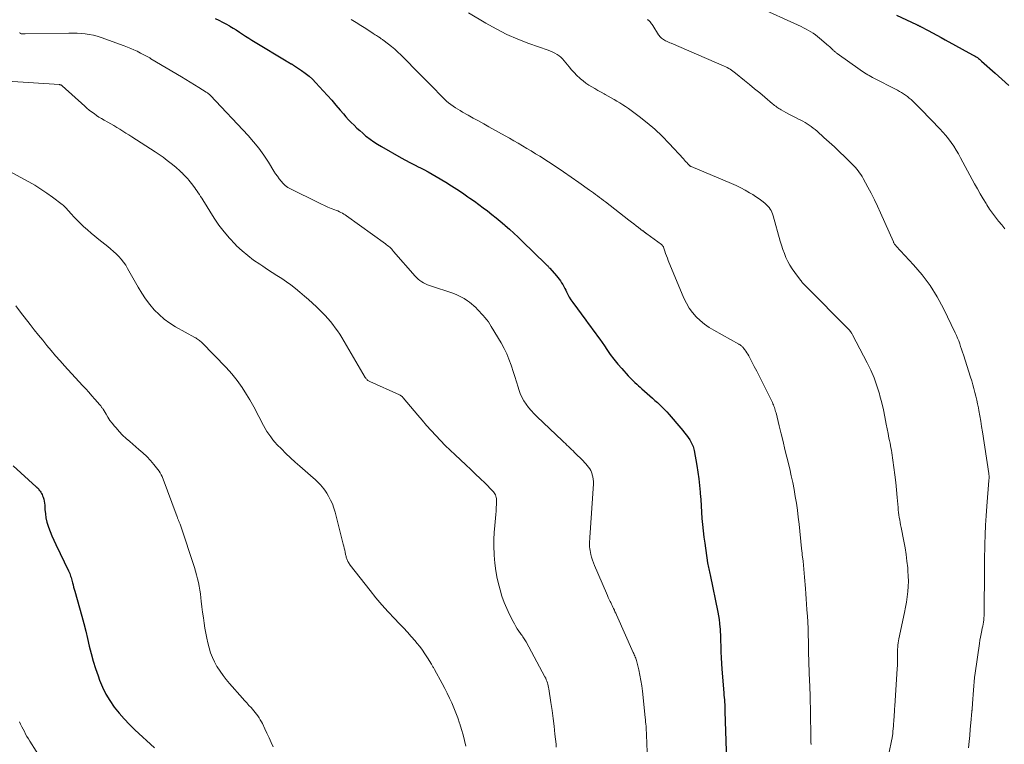
# Model space of a CAD drawing. Units: feet. Extents: x 1940000 to 1945031, y 505000 to 510004.
# Drawn here: x 1940500 to 1940667, y 505323 to 505446 of the extents above; entities that cross this region are included whole.
import ezdxf

# ---------------------------------------------------------------- set-up
doc = ezdxf.new("R2010")
doc.units = ezdxf.units.FT
doc.header["$LTSCALE"] = 100
doc.header["$MEASUREMENT"] = 0
doc.layers.add('CONTOUR INDEX', color=32, linetype='Continuous', lineweight=25)
doc.layers.add('CONTOUR INTERMEDIATE', color=40, linetype='Continuous', lineweight=15)

msp = doc.modelspace()

# ---------------------------------------------------------------- linework, layer by layer
at = {"layer": 'CONTOUR INDEX', "flags": 128}
for points, elevation in [([(1940532.75, 505445.98), (1940533.36, 505445.68), (1940533.96, 505445.38), (1940534.56, 505445.06), (1940535.15, 505444.73), (1940535.23, 505444.68), (1940535.77, 505444.36), (1940536.31, 505444.03), (1940536.84, 505443.68), (1940537.36, 505443.33), (1940537.89, 505442.98), (1940538.41, 505442.64), (1940538.95, 505442.3), (1940539.49, 505441.98), (1940544.79, 505438.78), (1940544.93, 505438.7), (1940545.07, 505438.61), (1940545.21, 505438.53), (1940545.36, 505438.45), (1940545.52, 505438.36), (1940545.58, 505438.32), (1940545.65, 505438.29), (1940545.71, 505438.25), (1940545.77, 505438.21), (1940545.87, 505438.15), (1940545.99, 505438.09), (1940547.36, 505437.18), (1940548.01, 505436.71), (1940548.64, 505436.22), (1940549.23, 505435.67), (1940549.79, 505435.1), (1940551.03, 505433.73), (1940551.76, 505432.92), (1940552.49, 505432.11), (1940553.2, 505431.28), (1940553.91, 505430.46), (1940554.47, 505429.8), (1940554.91, 505429.3), (1940555.35, 505428.82), (1940555.81, 505428.34), (1940556.28, 505427.88), (1940556.75, 505427.42), (1940557.24, 505426.98), (1940557.74, 505426.55), (1940558.24, 505426.12), (1940558.4, 505425.99), (1940559, 505425.52), (1940559.62, 505425.08), (1940560.26, 505424.66), (1940560.91, 505424.27), (1940564.24, 505422.38), (1940564.99, 505421.97), (1940565.75, 505421.56), (1940566.51, 505421.17), (1940567.28, 505420.78), (1940567.4, 505420.73), (1940568.11, 505420.37), (1940568.82, 505420), (1940569.51, 505419.61), (1940570.2, 505419.21), (1940571.81, 505418.23), (1940572.77, 505417.64), (1940573.72, 505417.03), (1940574.66, 505416.41), (1940575.59, 505415.78), (1940575.92, 505415.54), (1940576.68, 505415.01), (1940577.43, 505414.47), (1940578.17, 505413.92), (1940578.91, 505413.36), (1940579.64, 505412.78), (1940580.36, 505412.2), (1940581.07, 505411.61), (1940581.77, 505411.01), (1940581.88, 505410.91), (1940582.62, 505410.25), (1940583.36, 505409.58), (1940584.09, 505408.9), (1940584.81, 505408.21), (1940588.71, 505404.43), (1940588.81, 505404.34), (1940588.91, 505404.24), (1940589, 505404.14), (1940589.1, 505404.04), (1940589.2, 505403.95), (1940589.29, 505403.85), (1940589.38, 505403.75), (1940589.47, 505403.64), (1940590.6, 505402.39), (1940590.84, 505402.11), (1940591.06, 505401.82), (1940591.27, 505401.52), (1940591.47, 505401.21), (1940591.65, 505400.9), (1940591.83, 505400.58), (1940592, 505400.25), (1940592.16, 505399.92), (1940592.29, 505399.65), (1940592.52, 505399.18), (1940592.77, 505398.73), (1940593.05, 505398.3), (1940593.35, 505397.87), (1940595.58, 505394.83), (1940595.98, 505394.29), (1940596.37, 505393.76), (1940596.77, 505393.22), (1940597.17, 505392.69), (1940597.57, 505392.15), (1940597.96, 505391.61), (1940598.34, 505391.06), (1940598.72, 505390.51), (1940599.13, 505389.9), (1940599.72, 505389.05), (1940600.34, 505388.22), (1940600.99, 505387.42), (1940601.67, 505386.64), (1940602.74, 505385.44), (1940603.02, 505385.14), (1940603.3, 505384.85), (1940603.59, 505384.57), (1940603.88, 505384.29), (1940604.19, 505384.02), (1940604.49, 505383.75), (1940604.79, 505383.48), (1940605.09, 505383.21), (1940606.44, 505382.01), (1940606.86, 505381.64), (1940607.28, 505381.26), (1940607.7, 505380.88), (1940608.12, 505380.5), (1940608.53, 505380.11), (1940608.93, 505379.71), (1940609.32, 505379.3), (1940609.69, 505378.88), (1940611.7, 505376.53), (1940612.01, 505376.15), (1940612.32, 505375.76), (1940612.62, 505375.36), (1940612.91, 505374.96), (1940613.19, 505374.56), (1940613.32, 505374.35), (1940613.45, 505374.14), (1940613.56, 505373.92), (1940613.67, 505373.69), (1940613.76, 505373.46), (1940613.84, 505373.23), (1940613.9, 505372.99), (1940613.95, 505372.75), (1940614.4, 505370.22), (1940614.58, 505369.09), (1940614.74, 505367.95), (1940614.86, 505366.82), (1940614.96, 505365.68), (1940614.97, 505365.51), (1940615.04, 505364.45), (1940615.11, 505363.39), (1940615.18, 505362.33), (1940615.25, 505361.27), (1940615.34, 505360.21), (1940615.44, 505359.16), (1940615.57, 505358.1), (1940615.72, 505357.05), (1940616.22, 505353.72), (1940616.27, 505353.46), (1940616.31, 505353.21), (1940616.36, 505352.95), (1940616.41, 505352.69), (1940616.46, 505352.44), (1940616.51, 505352.19), (1940616.57, 505351.93), (1940616.62, 505351.68), (1940617.94, 505345.38), (1940618.06, 505344.75), (1940618.16, 505344.11), (1940618.24, 505343.47), (1940618.29, 505342.83), (1940618.32, 505342.54), (1940618.35, 505342.04), (1940618.37, 505341.54), (1940618.39, 505341.04), (1940618.41, 505340.54), (1940618.43, 505339.6), (1940618.46, 505338.63), (1940618.5, 505337.66), (1940618.56, 505336.7), (1940618.63, 505335.73), (1940618.96, 505331.72), (1940618.99, 505331.32), (1940619.03, 505330.92), (1940619.06, 505330.53), (1940619.08, 505330.13), (1940619.11, 505329.73), (1940619.13, 505329.34), (1940619.15, 505328.94), (1940619.16, 505328.54), (1940619.51, 505316.83)], 900), ([(1940648.24, 505446.56), (1940651.65, 505444.94), (1940651.74, 505444.9), (1940651.82, 505444.86), (1940651.91, 505444.82), (1940651.99, 505444.78), (1940652.07, 505444.74), (1940652.16, 505444.7), (1940652.24, 505444.65), (1940652.32, 505444.61), (1940653.61, 505443.92), (1940654.34, 505443.53), (1940655.06, 505443.14), (1940655.79, 505442.75), (1940656.51, 505442.36), (1940661.14, 505439.84), (1940661.35, 505439.72), (1940661.55, 505439.6), (1940661.74, 505439.48), (1940661.94, 505439.35), (1940662.13, 505439.21), (1940662.31, 505439.07), (1940662.49, 505438.92), (1940662.67, 505438.77), (1940664.94, 505436.74), (1940666.11, 505435.69), (1940667.29, 505434.63)], 880), ([(1940498.51, 505370.17), (1940502.41, 505366.59), (1940502.47, 505366.53), (1940502.52, 505366.48), (1940502.58, 505366.42), (1940502.64, 505366.37), (1940502.7, 505366.31), (1940502.76, 505366.25), (1940502.81, 505366.19), (1940502.86, 505366.13), (1940503.04, 505365.89), (1940503.17, 505365.7), (1940503.29, 505365.5), (1940503.39, 505365.3), (1940503.48, 505365.09), (1940503.56, 505364.87), (1940503.66, 505364.54), (1940503.74, 505364.21), (1940503.8, 505363.87), (1940503.83, 505363.53), (1940503.87, 505362.77), (1940503.94, 505362.06), (1940504.05, 505361.35), (1940504.22, 505360.65), (1940504.43, 505359.96), (1940504.48, 505359.8), (1940504.76, 505359.05), (1940505.06, 505358.3), (1940505.39, 505357.56), (1940505.72, 505356.82), (1940507.88, 505352.35), (1940507.97, 505352.14), (1940508.07, 505351.92), (1940508.15, 505351.7), (1940508.23, 505351.48), (1940508.3, 505351.26), (1940508.37, 505351.03), (1940508.43, 505350.81), (1940508.49, 505350.58), (1940508.56, 505350.33), (1940508.65, 505349.98), (1940508.74, 505349.62), (1940508.83, 505349.27), (1940508.93, 505348.92), (1940510.11, 505344.7), (1940510.45, 505343.43), (1940510.78, 505342.17), (1940511.1, 505340.89), (1940511.39, 505339.62), (1940511.71, 505338.35), (1940512.05, 505337.09), (1940512.44, 505335.84), (1940512.87, 505334.6), (1940513.14, 505333.86), (1940513.64, 505332.66), (1940514.21, 505331.49), (1940514.88, 505330.38), (1940515.62, 505329.3), (1940516.43, 505328.28), (1940517.28, 505327.29), (1940518.19, 505326.34), (1940519.12, 505325.43), (1940522.44, 505322.36)], 920)]:
    msp.add_lwpolyline(points, dxfattribs=dict(at, elevation=elevation))
at = {"layer": 'CONTOUR INTERMEDIATE', "flags": 128}
for points, elevation in [([(1940575.67, 505446.93), (1940578.59, 505445.19), (1940580.36, 505444.2), (1940582.17, 505443.29), (1940584.03, 505442.49), (1940585.92, 505441.76), (1940589.21, 505440.61), (1940589.59, 505440.46), (1940589.97, 505440.29), (1940590.33, 505440.1), (1940590.69, 505439.9), (1940591.03, 505439.66), (1940591.35, 505439.41), (1940591.64, 505439.12), (1940591.92, 505438.82), (1940592.73, 505437.81), (1940593.16, 505437.3), (1940593.6, 505436.8), (1940594.07, 505436.33), (1940594.56, 505435.87), (1940594.66, 505435.77), (1940595.12, 505435.39), (1940595.59, 505435.03), (1940596.08, 505434.7), (1940596.58, 505434.38), (1940597.1, 505434.09), (1940597.62, 505433.79), (1940598.14, 505433.5), (1940598.65, 505433.2), (1940598.84, 505433.1), (1940599.34, 505432.82), (1940599.85, 505432.53), (1940600.35, 505432.25), (1940600.85, 505431.96), (1940601.35, 505431.67), (1940601.84, 505431.36), (1940602.32, 505431.04), (1940602.79, 505430.71), (1940604.62, 505429.36), (1940605.97, 505428.31), (1940607.27, 505427.21), (1940608.51, 505426.03), (1940609.7, 505424.8), (1940612.1, 505422.18), (1940612.29, 505421.98), (1940612.49, 505421.77), (1940612.68, 505421.57), (1940612.87, 505421.36), (1940613.24, 505420.98), (1940613.28, 505420.95), (1940613.3, 505420.94), (1940613.36, 505420.9), (1940613.38, 505420.89), (1940613.4, 505420.88), (1940613.41, 505420.87), (1940613.43, 505420.87), (1940620.29, 505418.02), (1940621.07, 505417.67), (1940621.84, 505417.3), (1940622.59, 505416.89), (1940623.33, 505416.46), (1940623.88, 505416.13), (1940624.33, 505415.84), (1940624.78, 505415.54), (1940625.2, 505415.22), (1940625.62, 505414.89), (1940625.96, 505414.62), (1940626.2, 505414.41), (1940626.42, 505414.18), (1940626.62, 505413.94), (1940626.81, 505413.69), (1940626.97, 505413.42), (1940627.12, 505413.14), (1940627.24, 505412.85), (1940627.33, 505412.55), (1940628.52, 505408.26), (1940628.73, 505407.55), (1940628.96, 505406.85), (1940629.22, 505406.16), (1940629.5, 505405.48), (1940629.82, 505404.82), (1940630.17, 505404.17), (1940630.56, 505403.55), (1940630.98, 505402.94), (1940631.96, 505401.63), (1940632.06, 505401.5), (1940632.16, 505401.37), (1940632.26, 505401.25), (1940632.37, 505401.12), (1940632.48, 505401), (1940632.59, 505400.88), (1940632.7, 505400.77), (1940632.82, 505400.65), (1940640.14, 505393.28), (1940640.2, 505393.23), (1940640.25, 505393.17), (1940640.3, 505393.12), (1940640.35, 505393.06), (1940640.39, 505393), (1940640.44, 505392.94), (1940640.48, 505392.87), (1940640.52, 505392.81), (1940640.55, 505392.75), (1940640.61, 505392.66), (1940640.66, 505392.57), (1940640.72, 505392.47), (1940640.77, 505392.38), (1940643.27, 505387.64), (1940643.89, 505386.37), (1940644.44, 505385.07), (1940644.91, 505383.75), (1940645.33, 505382.39), (1940645.43, 505382.02), (1940645.73, 505380.84), (1940646.01, 505379.65), (1940646.27, 505378.45), (1940646.51, 505377.25), (1940646.81, 505375.65), (1940646.88, 505375.25), (1940646.96, 505374.84), (1940647.05, 505374.44), (1940647.14, 505374.03), (1940647.22, 505373.62), (1940647.3, 505373.22), (1940647.37, 505372.81), (1940647.43, 505372.4), (1940647.78, 505369.88), (1940647.95, 505368.62), (1940648.1, 505367.35), (1940648.23, 505366.08), (1940648.35, 505364.81), (1940648.5, 505363.13), (1940648.54, 505362.7), (1940648.59, 505362.27), (1940648.65, 505361.85), (1940648.71, 505361.43), (1940648.78, 505361), (1940648.86, 505360.58), (1940648.94, 505360.16), (1940649.02, 505359.74), (1940649.48, 505357.42), (1940649.69, 505356.3), (1940649.87, 505355.17), (1940650.01, 505354.03), (1940650.14, 505352.9), (1940650.18, 505352.38), (1940650.24, 505351.5), (1940650.25, 505350.61), (1940650.22, 505349.73), (1940650.15, 505348.85), (1940650.04, 505347.97), (1940649.92, 505347.09), (1940649.76, 505346.21), (1940649.59, 505345.34), (1940648.64, 505340.86), (1940648.57, 505340.51), (1940648.51, 505340.16), (1940648.47, 505339.8), (1940648.44, 505339.44), (1940648.43, 505339.09), (1940648.41, 505338.73), (1940648.41, 505338.37), (1940648.41, 505338.01), (1940648.41, 505337.77), (1940648.41, 505337.29), (1940648.4, 505336.81), (1940648.38, 505336.33), (1940648.36, 505335.85), (1940647.95, 505329.46), (1940647.92, 505328.97), (1940647.89, 505328.47), (1940647.86, 505327.97), (1940647.82, 505327.47), (1940647.81, 505327.29), (1940647.78, 505326.88), (1940647.75, 505326.47), (1940647.72, 505326.06), (1940647.69, 505325.65), (1940647.64, 505325.14), (1940647.63, 505324.99), (1940647.61, 505324.83), (1940647.59, 505324.68), (1940647.57, 505324.52), (1940647.57, 505324.5), (1940647.54, 505324.34), (1940647.51, 505324.18), (1940647.48, 505324.01), (1940647.45, 505323.85), (1940645.92, 505316.4)], 892), ([(1940624.32, 505448.1), (1940632.06, 505444.6), (1940632.48, 505444.4), (1940632.9, 505444.19), (1940633.31, 505443.97), (1940633.71, 505443.73), (1940633.74, 505443.72), (1940634.12, 505443.48), (1940634.49, 505443.22), (1940634.84, 505442.95), (1940635.19, 505442.66), (1940636.7, 505441.36), (1940636.86, 505441.21), (1940637.03, 505441.06), (1940637.19, 505440.92), (1940637.35, 505440.76), (1940637.52, 505440.61), (1940637.59, 505440.53), (1940637.67, 505440.46), (1940637.75, 505440.39), (1940637.83, 505440.33), (1940637.91, 505440.26), (1940637.99, 505440.19), (1940638.08, 505440.13), (1940638.16, 505440.07), (1940642.06, 505437.27), (1940642.31, 505437.09), (1940642.57, 505436.92), (1940642.83, 505436.75), (1940643.09, 505436.59), (1940643.36, 505436.44), (1940643.62, 505436.29), (1940643.89, 505436.14), (1940644.17, 505436), (1940648.41, 505433.81), (1940648.76, 505433.62), (1940649.11, 505433.42), (1940649.44, 505433.2), (1940649.77, 505432.98)], 884), ([(1940555.81, 505445.81), (1940556.62, 505445.29), (1940557.44, 505444.78), (1940558.25, 505444.26), (1940559.51, 505443.45), (1940559.69, 505443.33), (1940559.88, 505443.21), (1940560.06, 505443.1), (1940560.24, 505442.98), (1940560.42, 505442.86), (1940560.52, 505442.8), (1940560.61, 505442.74), (1940560.71, 505442.68), (1940560.81, 505442.61), (1940560.9, 505442.55), (1940561, 505442.49), (1940561.09, 505442.42), (1940561.18, 505442.35), (1940562.1, 505441.64), (1940562.64, 505441.21), (1940563.17, 505440.76), (1940563.68, 505440.29), (1940564.18, 505439.81), (1940567.61, 505436.36), (1940568.39, 505435.57), (1940569.17, 505434.79), (1940569.95, 505434), (1940570.73, 505433.22), (1940571.62, 505432.32), (1940571.96, 505431.99), (1940572.31, 505431.68), (1940572.68, 505431.39), (1940573.06, 505431.12), (1940573.45, 505430.86), (1940573.85, 505430.61), (1940574.25, 505430.36), (1940574.65, 505430.13), (1940575.6, 505429.6), (1940576.48, 505429.1), (1940577.36, 505428.61), (1940578.25, 505428.12), (1940579.13, 505427.62), (1940581.87, 505426.09), (1940582.61, 505425.68), (1940583.36, 505425.25), (1940584.1, 505424.83), (1940584.84, 505424.4), (1940585.58, 505423.97), (1940586.31, 505423.53), (1940587.04, 505423.07), (1940587.76, 505422.62), (1940589.22, 505421.67), (1940590.52, 505420.83), (1940591.81, 505419.97), (1940593.08, 505419.09), (1940594.36, 505418.21), (1940596.21, 505416.9), (1940596.54, 505416.66), (1940596.88, 505416.41), (1940597.22, 505416.16), (1940597.55, 505415.91), (1940597.88, 505415.66), (1940598.21, 505415.41), (1940598.55, 505415.15), (1940598.88, 505414.9), (1940602.88, 505411.81), (1940603.29, 505411.49), (1940603.69, 505411.18), (1940604.1, 505410.87), (1940604.51, 505410.55), (1940605.19, 505410.01), (1940605.26, 505409.97), (1940605.32, 505409.92), (1940605.38, 505409.87), (1940605.44, 505409.82), (1940605.51, 505409.77), (1940605.56, 505409.73), (1940605.62, 505409.69), (1940605.68, 505409.64), (1940605.74, 505409.6), (1940605.8, 505409.56), (1940605.86, 505409.52), (1940605.92, 505409.47), (1940608.39, 505407.69), (1940608.45, 505407.64), (1940608.51, 505407.59), (1940608.56, 505407.54), (1940608.61, 505407.48), (1940608.65, 505407.42), (1940608.69, 505407.36), (1940608.72, 505407.29), (1940608.75, 505407.22), (1940608.96, 505406.55), (1940609.1, 505406.15), (1940609.24, 505405.74), (1940609.4, 505405.34), (1940609.55, 505404.95), (1940612.2, 505398.57), (1940612.61, 505397.72), (1940613.08, 505396.91), (1940613.64, 505396.15), (1940614.27, 505395.44), (1940614.96, 505394.79), (1940615.68, 505394.19), (1940616.46, 505393.64), (1940617.27, 505393.15), (1940621.48, 505390.79), (1940621.59, 505390.72), (1940621.71, 505390.65), (1940621.82, 505390.58), (1940621.93, 505390.5), (1940622.04, 505390.42), (1940622.14, 505390.33), (1940622.23, 505390.24), (1940622.31, 505390.13), (1940622.52, 505389.85), (1940622.7, 505389.6), (1940622.87, 505389.34), (1940623.03, 505389.07), (1940623.18, 505388.8), (1940623.72, 505387.78), (1940624.13, 505387), (1940624.53, 505386.21), (1940624.93, 505385.42), (1940625.33, 505384.63), (1940627.19, 505380.91), (1940627.28, 505380.7), (1940627.38, 505380.49), (1940627.46, 505380.28), (1940627.55, 505380.06), (1940627.62, 505379.84), (1940627.69, 505379.62), (1940627.75, 505379.4), (1940627.81, 505379.18), (1940628.35, 505376.96), (1940628.67, 505375.62), (1940629, 505374.29), (1940629.32, 505372.96), (1940629.65, 505371.62), (1940630.13, 505369.64), (1940630.4, 505368.49), (1940630.65, 505367.33), (1940630.88, 505366.17), (1940631.08, 505365), (1940631.27, 505363.83), (1940631.43, 505362.65), (1940631.58, 505361.48), (1940631.71, 505360.3), (1940632.14, 505356.16), (1940632.15, 505356.03), (1940632.17, 505355.9), (1940632.19, 505355.77), (1940632.2, 505355.64), (1940632.22, 505355.5), (1940632.24, 505355.37), (1940632.25, 505355.24), (1940632.27, 505355.11), (1940632.4, 505354.03), (1940632.48, 505353.36), (1940632.54, 505352.68), (1940632.6, 505352.01), (1940632.65, 505351.33), (1940632.78, 505349.37), (1940632.84, 505348.49), (1940632.91, 505347.61), (1940632.97, 505346.73), (1940633.04, 505345.85), (1940633.14, 505344.62), (1940633.16, 505344.35), (1940633.18, 505344.08), (1940633.2, 505343.81), (1940633.21, 505343.55), (1940633.22, 505343.28), (1940633.24, 505343.01), (1940633.25, 505342.74), (1940633.25, 505342.48), (1940633.4, 505336.21), (1940633.41, 505335.82), (1940633.42, 505335.43), (1940633.43, 505335.04), (1940633.45, 505334.65), (1940633.47, 505334.27), (1940633.49, 505333.88)], 896), ([(1940606.03, 505445.8), (1940606.09, 505445.76), (1940606.15, 505445.71), (1940606.21, 505445.67), (1940606.27, 505445.61), (1940606.32, 505445.56), (1940606.46, 505445.39), (1940606.58, 505445.25), (1940606.69, 505445.1), (1940606.8, 505444.95), (1940606.91, 505444.79), (1940607.91, 505443.22), (1940608.02, 505443.07), (1940608.14, 505442.92), (1940608.27, 505442.78), (1940608.41, 505442.64), (1940608.56, 505442.52), (1940608.71, 505442.41), (1940608.88, 505442.31), (1940609.05, 505442.22), (1940609.13, 505442.18), (1940609.35, 505442.08), (1940609.57, 505441.98), (1940609.79, 505441.88), (1940610.01, 505441.78), (1940619.03, 505437.9), (1940619.29, 505437.78), (1940619.54, 505437.66), (1940619.79, 505437.53), (1940620.03, 505437.38), (1940620.27, 505437.23), (1940620.5, 505437.07), (1940620.73, 505436.91), (1940620.95, 505436.73), (1940622.49, 505435.47), (1940623.34, 505434.77), (1940624.19, 505434.06), (1940625.04, 505433.36), (1940625.89, 505432.65), (1940627.24, 505431.52), (1940627.41, 505431.38), (1940627.58, 505431.24), (1940627.76, 505431.1), (1940627.94, 505430.97), (1940628.11, 505430.84), (1940628.3, 505430.71), (1940628.49, 505430.6), (1940628.68, 505430.48), (1940629.45, 505430.06), (1940629.99, 505429.76), (1940630.54, 505429.48), (1940631.09, 505429.19), (1940631.64, 505428.92), (1940631.99, 505428.75), (1940632.36, 505428.56), (1940632.73, 505428.35), (1940633.09, 505428.13), (1940633.45, 505427.9), (1940633.79, 505427.66), (1940634.13, 505427.4), (1940634.46, 505427.14), (1940634.78, 505426.86), (1940635.94, 505425.83), (1940636.83, 505425.03), (1940637.71, 505424.22), (1940638.58, 505423.39), (1940639.45, 505422.56), (1940640.73, 505421.29), (1940641, 505421.02), (1940641.26, 505420.74), (1940641.51, 505420.45), (1940641.75, 505420.16), (1940641.98, 505419.85), (1940642.19, 505419.54), (1940642.39, 505419.21), (1940642.58, 505418.88), (1940643.38, 505417.42), (1940643.94, 505416.35), (1940644.49, 505415.27), (1940645.01, 505414.17), (1940645.51, 505413.07), (1940647.7, 505408.13), (1940647.74, 505408.04), (1940647.79, 505407.94), (1940647.85, 505407.85), (1940647.91, 505407.76), (1940647.97, 505407.67), (1940648.04, 505407.58), (1940648.11, 505407.5), (1940648.18, 505407.42), (1940651.12, 505404.24), (1940652.58, 505402.51), (1940653.93, 505400.71), (1940655.12, 505398.8), (1940656.2, 505396.81), (1940658.2, 505392.7), (1940658.41, 505392.25), (1940658.6, 505391.8), (1940658.78, 505391.34), (1940658.95, 505390.87), (1940659.11, 505390.4), (1940659.27, 505389.93), (1940659.42, 505389.46), (1940659.58, 505388.98), (1940660.8, 505385.19), (1940661, 505384.55), (1940661.19, 505383.91), (1940661.37, 505383.26), (1940661.54, 505382.61), (1940661.7, 505381.96), (1940661.85, 505381.31), (1940661.98, 505380.65), (1940662.11, 505379.99), (1940662.19, 505379.52), (1940662.35, 505378.62), (1940662.51, 505377.72), (1940662.65, 505376.83), (1940662.79, 505375.93), (1940663.88, 505368.85), (1940663.89, 505368.8), (1940663.9, 505368.74), (1940663.9, 505368.68), (1940663.91, 505368.62), (1940663.92, 505368.56), (1940663.92, 505368.5), (1940663.92, 505368.45), (1940663.92, 505368.39), (1940663.92, 505368.24), (1940663.92, 505368.11), (1940663.92, 505367.98), (1940663.91, 505367.84), (1940663.9, 505367.71), (1940663.55, 505363.32), (1940663.43, 505361.71), (1940663.34, 505360.1), (1940663.27, 505358.49), (1940663.22, 505356.88), (1940663.15, 505354.09), (1940663.15, 505353.87), (1940663.14, 505353.65), (1940663.14, 505353.44), (1940663.15, 505353.22), (1940663.15, 505353.01), (1940663.15, 505352.79), (1940663.15, 505352.57), (1940663.15, 505352.36), (1940663.12, 505345.45), (1940663.11, 505345.1), (1940663.09, 505344.75), (1940663.06, 505344.4), (1940663.02, 505344.05), (1940662.97, 505343.7), (1940662.91, 505343.36), (1940662.85, 505343.01), (1940662.78, 505342.67), (1940662.69, 505342.26), (1940662.58, 505341.71), (1940662.47, 505341.16), (1940662.38, 505340.61), (1940662.29, 505340.06), (1940661.57, 505335.02), (1940661.47, 505334.31), (1940661.39, 505333.59), (1940661.32, 505332.88), (1940661.27, 505332.17), (1940661.12, 505329.88), (1940661.12, 505329.75), (1940661.11, 505329.61), (1940661.1, 505329.48), (1940661.09, 505329.34), (1940661.08, 505329.08), (1940661.07, 505328.99), (1940661.05, 505328.84), (1940661.04, 505328.77), (1940661.03, 505328.69), (1940661.02, 505328.62), (1940661.01, 505328.54)], 888), ([(1940499.59, 505443.62), (1940499.62, 505443.56), (1940499.68, 505443.44), (1940499.72, 505443.41), (1940499.85, 505443.4), (1940499.92, 505443.39), (1940499.99, 505443.39), (1940500.06, 505443.38), (1940500.13, 505443.38), (1940500.17, 505443.38), (1940500.26, 505443.37), (1940500.35, 505443.37), (1940500.43, 505443.37), (1940500.52, 505443.37), (1940507.91, 505443.48), (1940508.61, 505443.48), (1940509.31, 505443.47), (1940510.01, 505443.43), (1940510.7, 505443.37), (1940511.39, 505443.28), (1940512.08, 505443.15), (1940512.75, 505442.97), (1940513.41, 505442.76), (1940517.32, 505441.34), (1940517.87, 505441.13), (1940518.42, 505440.91), (1940518.95, 505440.67), (1940519.49, 505440.42), (1940520.1, 505440.12), (1940520.32, 505440.01), (1940520.54, 505439.9), (1940520.76, 505439.78), (1940520.98, 505439.67), (1940521.2, 505439.55), (1940521.42, 505439.42), (1940521.63, 505439.3), (1940521.85, 505439.17), (1940527.02, 505436.09), (1940527.76, 505435.64), (1940528.49, 505435.2), (1940529.22, 505434.75), (1940529.95, 505434.29), (1940531.21, 505433.5), (1940531.31, 505433.44), (1940531.41, 505433.37), (1940531.5, 505433.3), (1940531.6, 505433.23), (1940531.69, 505433.16), (1940531.78, 505433.08), (1940531.86, 505433), (1940531.94, 505432.92), (1940538.3, 505426.15), (1940539.24, 505425.08), (1940540.14, 505423.98), (1940540.97, 505422.83), (1940541.75, 505421.65), (1940542.7, 505420.12), (1940542.98, 505419.68), (1940543.27, 505419.24), (1940543.58, 505418.81), (1940543.9, 505418.4), (1940544.24, 505418.01), (1940544.62, 505417.66), (1940545.03, 505417.36), (1940545.48, 505417.1), (1940550.19, 505414.77), (1940550.74, 505414.51), (1940551.29, 505414.26), (1940551.85, 505414.02), (1940552.42, 505413.8), (1940553.04, 505413.57), (1940553.3, 505413.46), (1940553.55, 505413.36), (1940553.8, 505413.24), (1940554.05, 505413.11), (1940554.29, 505412.98), (1940554.52, 505412.84), (1940554.75, 505412.69), (1940554.98, 505412.53), (1940561.6, 505407.79), (1940561.79, 505407.65), (1940561.97, 505407.51), (1940562.15, 505407.36), (1940562.33, 505407.2), (1940562.49, 505407.04), (1940562.66, 505406.87), (1940562.82, 505406.7), (1940562.98, 505406.52), (1940566.64, 505402.31), (1940566.89, 505402.04), (1940567.16, 505401.79), (1940567.44, 505401.57), (1940567.74, 505401.36), (1940568.06, 505401.18), (1940568.38, 505401.01), (1940568.72, 505400.86), (1940569.06, 505400.74), (1940573.18, 505399.35), (1940573.8, 505399.11), (1940574.4, 505398.83), (1940574.97, 505398.5), (1940575.52, 505398.13), (1940575.85, 505397.88), (1940576.21, 505397.6), (1940576.57, 505397.3), (1940576.9, 505396.98), (1940577.22, 505396.65), (1940577.53, 505396.31), (1940577.85, 505395.97), (1940578.15, 505395.63), (1940578.46, 505395.29), (1940578.76, 505394.94), (1940579.04, 505394.58), (1940579.3, 505394.2), (1940579.54, 505393.81), (1940581.21, 505390.99), (1940581.71, 505390.08), (1940582.16, 505389.16), (1940582.54, 505388.22), (1940582.89, 505387.25), (1940582.95, 505387.05), (1940583.24, 505386.17), (1940583.52, 505385.29), (1940583.8, 505384.41), (1940584.08, 505383.53), (1940584.21, 505383.11), (1940584.45, 505382.45), (1940584.74, 505381.82), (1940585.07, 505381.21), (1940585.45, 505380.62), (1940585.87, 505380.06), (1940586.32, 505379.52), (1940586.79, 505379), (1940587.29, 505378.5), (1940591.58, 505374.45), (1940591.84, 505374.2), (1940592.1, 505373.95), (1940592.36, 505373.7), (1940592.62, 505373.45), (1940592.88, 505373.2), (1940593.14, 505372.95), (1940593.4, 505372.7), (1940593.65, 505372.45), (1940595.1, 505370.99), (1940595.34, 505370.74), (1940595.58, 505370.49), (1940595.8, 505370.23), (1940596.02, 505369.96), (1940596.22, 505369.69), (1940596.39, 505369.39), (1940596.53, 505369.09), (1940596.64, 505368.77), (1940596.67, 505368.67), (1940596.76, 505368.29), (1940596.82, 505367.91), (1940596.84, 505367.53), (1940596.84, 505367.14), (1940596.23, 505358.05), (1940596.22, 505357.73), (1940596.2, 505357.41), (1940596.2, 505357.09), (1940596.19, 505356.77), (1940596.21, 505356.45), (1940596.23, 505356.13), (1940596.28, 505355.82), (1940596.34, 505355.5), (1940596.42, 505355.16), (1940596.54, 505354.68), (1940596.68, 505354.2), (1940596.85, 505353.73), (1940597.03, 505353.27), (1940599.07, 505348.57), (1940599.22, 505348.22), (1940599.38, 505347.87), (1940599.54, 505347.52), (1940599.71, 505347.18), (1940599.8, 505346.99), (1940599.93, 505346.74), (1940600.05, 505346.48), (1940600.17, 505346.23), (1940600.28, 505345.97), (1940600.4, 505345.71), (1940600.51, 505345.45), (1940600.63, 505345.2), (1940600.74, 505344.94), (1940603.61, 505338.55), (1940603.69, 505338.35), (1940603.78, 505338.16), (1940603.86, 505337.96), (1940603.95, 505337.77), (1940604.02, 505337.57), (1940604.1, 505337.37), (1940604.16, 505337.17), (1940604.21, 505336.96), (1940604.54, 505335.59), (1940604.74, 505334.7), (1940604.91, 505333.8), (1940605.05, 505332.9), (1940605.16, 505331.99), (1940605.64, 505327.5), (1940605.68, 505327.14), (1940605.71, 505326.78), (1940605.74, 505326.41), (1940605.77, 505326.05), (1940605.8, 505325.69), (1940605.82, 505325.33), (1940605.84, 505324.97), (1940605.85, 505324.61), (1940605.97, 505321.64)], 904), ([(1940496.62, 505435.4), (1940506.32, 505434.77), (1940506.38, 505434.76), (1940506.45, 505434.75), (1940506.51, 505434.73), (1940506.58, 505434.71), (1940506.64, 505434.69), (1940506.7, 505434.66), (1940506.75, 505434.62), (1940506.8, 505434.58), (1940510.61, 505431.11), (1940510.99, 505430.78), (1940511.38, 505430.45), (1940511.78, 505430.15), (1940512.19, 505429.85), (1940512.61, 505429.56), (1940513.03, 505429.28), (1940513.47, 505429.02), (1940513.9, 505428.76), (1940514.51, 505428.42), (1940515.03, 505428.12), (1940515.54, 505427.82), (1940516.06, 505427.51), (1940516.57, 505427.2), (1940517.09, 505426.89), (1940517.6, 505426.57), (1940518.1, 505426.25), (1940518.61, 505425.93), (1940522.54, 505423.41), (1940523.25, 505422.93), (1940523.94, 505422.45), (1940524.62, 505421.93), (1940525.28, 505421.41), (1940526.04, 505420.78), (1940526.31, 505420.55), (1940526.58, 505420.31), (1940526.84, 505420.07), (1940527.1, 505419.83), (1940527.13, 505419.8), (1940527.37, 505419.56), (1940527.61, 505419.32), (1940527.84, 505419.07), (1940528.07, 505418.82), (1940528.29, 505418.56), (1940528.5, 505418.3), (1940528.71, 505418.03), (1940528.92, 505417.76), (1940529.06, 505417.57), (1940529.27, 505417.29), (1940529.47, 505417), (1940529.67, 505416.71), (1940529.87, 505416.42), (1940530.07, 505416.13), (1940530.26, 505415.83), (1940530.45, 505415.53), (1940530.64, 505415.24), (1940532.58, 505412.14), (1940533.38, 505410.96), (1940534.23, 505409.82), (1940535.16, 505408.74), (1940536.14, 505407.71), (1940536.37, 505407.47), (1940537.3, 505406.62), (1940538.25, 505405.8), (1940539.25, 505405.04), (1940540.29, 505404.33), (1940540.8, 505404), (1940541.6, 505403.47), (1940542.4, 505402.95), (1940543.21, 505402.43), (1940544.01, 505401.91), (1940544.8, 505401.38), (1940545.58, 505400.82), (1940546.33, 505400.23), (1940547.07, 505399.62), (1940547.86, 505398.95), (1940548.55, 505398.35), (1940549.23, 505397.73), (1940549.9, 505397.1), (1940550.56, 505396.46), (1940550.92, 505396.11), (1940551.38, 505395.63), (1940551.83, 505395.14), (1940552.27, 505394.63), (1940552.69, 505394.12), (1940553.09, 505393.58), (1940553.48, 505393.04), (1940553.84, 505392.48), (1940554.19, 505391.91), (1940558.18, 505385.15), (1940558.25, 505385.04), (1940558.33, 505384.93), (1940558.42, 505384.83), (1940558.51, 505384.74), (1940558.61, 505384.65), (1940558.72, 505384.57), (1940558.83, 505384.5), (1940558.95, 505384.44), (1940563.99, 505382.18), (1940564.08, 505382.14), (1940564.17, 505382.09), (1940564.25, 505382.04), (1940564.33, 505381.98), (1940564.41, 505381.91), (1940564.48, 505381.84), (1940564.55, 505381.77), (1940564.62, 505381.7), (1940567.07, 505378.78), (1940567.82, 505377.9), (1940568.58, 505377.02), (1940569.35, 505376.16), (1940570.13, 505375.3), (1940570.92, 505374.46), (1940571.73, 505373.63), (1940572.55, 505372.83), (1940573.39, 505372.03), (1940575.24, 505370.32), (1940576.06, 505369.55), (1940576.87, 505368.78), (1940577.68, 505368), (1940578.48, 505367.21), (1940579.77, 505365.93), (1940579.91, 505365.77), (1940580.04, 505365.6), (1940580.16, 505365.42), (1940580.26, 505365.23), (1940580.33, 505365.03), (1940580.39, 505364.83), (1940580.41, 505364.62), (1940580.42, 505364.41), (1940580.4, 505363.67), (1940580.38, 505363.08), (1940580.35, 505362.49), (1940580.31, 505361.91), (1940580.26, 505361.32), (1940580.14, 505360.08), (1940580.05, 505358.88), (1940579.99, 505357.67), (1940579.99, 505356.46), (1940580.02, 505355.25), (1940580.03, 505355.01), (1940580.13, 505353.68), (1940580.3, 505352.36), (1940580.55, 505351.06), (1940580.85, 505349.77), (1940581.02, 505349.14), (1940581.35, 505348.07), (1940581.72, 505347.01), (1940582.16, 505345.98), (1940582.64, 505344.96), (1940583.23, 505343.79), (1940583.45, 505343.38), (1940583.69, 505342.96), (1940583.94, 505342.56), (1940584.21, 505342.17), (1940584.51, 505341.74), (1940584.63, 505341.57), (1940584.76, 505341.4), (1940584.88, 505341.22), (1940585, 505341.04), (1940585.11, 505340.87), (1940585.22, 505340.69), (1940585.33, 505340.5), (1940585.44, 505340.32), (1940588.64, 505334.4), (1940588.76, 505334.16), (1940588.87, 505333.91), (1940588.97, 505333.66), (1940589.06, 505333.41), (1940589.14, 505333.15), (1940589.21, 505332.89), (1940589.26, 505332.63), (1940589.31, 505332.37), (1940589.66, 505330.04), (1940589.85, 505328.71), (1940590.02, 505327.38), (1940590.19, 505326.05), (1940590.34, 505324.71), (1940590.52, 505323), (1940590.56, 505322.52)], 908), ([(1940649.77, 505432.98), (1940650.09, 505432.74), (1940650.4, 505432.49), (1940650.7, 505432.23), (1940650.99, 505431.95), (1940651.66, 505431.29), (1940652.28, 505430.68), (1940652.9, 505430.06), (1940653.5, 505429.44), (1940654.11, 505428.81), (1940655.56, 505427.3), (1940656.07, 505426.74), (1940656.57, 505426.16), (1940657.04, 505425.57), (1940657.5, 505424.96), (1940657.93, 505424.33), (1940658.35, 505423.69), (1940658.74, 505423.04), (1940659.11, 505422.38), (1940661.48, 505417.95), (1940661.95, 505417.1), (1940662.42, 505416.26), (1940662.92, 505415.43), (1940663.42, 505414.6), (1940663.55, 505414.4), (1940664.01, 505413.69), (1940664.5, 505413), (1940665.01, 505412.32), (1940665.54, 505411.66), (1940666.08, 505411), (1940666.6, 505410.33)], 884), ([(1940497.06, 505420.52), (1940501.13, 505418.31), (1940502.18, 505417.71), (1940503.2, 505417.08), (1940504.19, 505416.4), (1940505.17, 505415.7), (1940506.8, 505414.45), (1940506.94, 505414.34), (1940507.07, 505414.23), (1940507.2, 505414.1), (1940507.33, 505413.97), (1940507.45, 505413.84), (1940507.57, 505413.71), (1940507.69, 505413.58), (1940507.81, 505413.44), (1940508.37, 505412.81), (1940508.78, 505412.37), (1940509.2, 505411.93), (1940509.62, 505411.51), (1940510.06, 505411.09), (1940510.43, 505410.75), (1940511.06, 505410.18), (1940511.7, 505409.62), (1940512.35, 505409.07), (1940513.01, 505408.53), (1940514.53, 505407.32), (1940515.01, 505406.92), (1940515.49, 505406.5), (1940515.94, 505406.07), (1940516.39, 505405.63), (1940516.81, 505405.17), (1940517.21, 505404.68), (1940517.56, 505404.17), (1940517.89, 505403.63), (1940519.68, 505400.44), (1940520.29, 505399.44), (1940520.94, 505398.46), (1940521.65, 505397.53), (1940522.4, 505396.63), (1940523.23, 505395.8), (1940524.1, 505395.03), (1940525.04, 505394.35), (1940526.03, 505393.73), (1940529.27, 505391.93), (1940529.43, 505391.84), (1940529.59, 505391.74), (1940529.75, 505391.64), (1940529.91, 505391.54), (1940530.06, 505391.43), (1940530.21, 505391.32), (1940530.35, 505391.2), (1940530.49, 505391.07), (1940534.6, 505386.82), (1940535.56, 505385.75), (1940536.46, 505384.64), (1940537.29, 505383.47), (1940538.06, 505382.25), (1940538.59, 505381.35), (1940539.05, 505380.55), (1940539.49, 505379.75), (1940539.93, 505378.93), (1940540.35, 505378.12), (1940540.66, 505377.5), (1940540.93, 505376.99), (1940541.21, 505376.49), (1940541.51, 505376), (1940541.82, 505375.52), (1940542.15, 505375.06), (1940542.5, 505374.6), (1940542.87, 505374.17), (1940543.26, 505373.75), (1940543.95, 505373.03), (1940544.71, 505372.27), (1940545.48, 505371.52), (1940546.27, 505370.8), (1940547.08, 505370.09), (1940549.34, 505368.15), (1940549.67, 505367.86), (1940549.99, 505367.56), (1940550.3, 505367.24), (1940550.6, 505366.93), (1940550.89, 505366.59), (1940551.16, 505366.25), (1940551.41, 505365.89), (1940551.65, 505365.52), (1940551.95, 505365.01), (1940552.3, 505364.37), (1940552.6, 505363.71), (1940552.85, 505363.02), (1940553.07, 505362.32), (1940554.44, 505356.89), (1940554.53, 505356.55), (1940554.61, 505356.21), (1940554.69, 505355.87), (1940554.76, 505355.52), (1940554.84, 505355.14), (1940554.88, 505354.99), (1940554.92, 505354.84), (1940554.96, 505354.69), (1940555, 505354.54), (1940555.05, 505354.39), (1940555.11, 505354.25), (1940555.17, 505354.11), (1940555.24, 505353.97), (1940555.25, 505353.93), (1940555.34, 505353.77), (1940555.43, 505353.62), (1940555.53, 505353.48), (1940555.63, 505353.33), (1940558.98, 505349.05), (1940559.97, 505347.82), (1940560.99, 505346.61), (1940562.05, 505345.43), (1940563.13, 505344.28), (1940563.95, 505343.44), (1940564.64, 505342.72), (1940565.31, 505341.99), (1940565.98, 505341.24), (1940566.63, 505340.49), (1940566.92, 505340.14), (1940567.4, 505339.54), (1940567.87, 505338.93), (1940568.3, 505338.3), (1940568.72, 505337.65), (1940569.38, 505336.56), (1940569.45, 505336.45), (1940569.52, 505336.33), (1940569.59, 505336.22), (1940569.65, 505336.1), (1940569.72, 505335.99), (1940569.79, 505335.87), (1940569.85, 505335.76), (1940569.92, 505335.64), (1940571.23, 505333.26), (1940571.66, 505332.46), (1940572.07, 505331.65), (1940572.46, 505330.82), (1940572.84, 505329.99), (1940573.19, 505329.15), (1940573.53, 505328.3), (1940573.85, 505327.44), (1940574.15, 505326.58), (1940574.2, 505326.44), (1940574.49, 505325.5), (1940574.76, 505324.56), (1940575, 505323.6), (1940575.2, 505322.64)], 912), ([(1940498.94, 505397.26), (1940499.75, 505396.22), (1940501.38, 505394.11), (1940502.07, 505393.22), (1940502.78, 505392.32), (1940503.5, 505391.44), (1940504.22, 505390.56), (1940504.95, 505389.69), (1940505.69, 505388.82), (1940506.45, 505387.97), (1940507.21, 505387.12), (1940510.26, 505383.78), (1940510.78, 505383.2), (1940511.3, 505382.63), (1940511.81, 505382.06), (1940512.33, 505381.48), (1940513.2, 505380.49), (1940513.28, 505380.41), (1940513.35, 505380.32), (1940513.41, 505380.23), (1940513.48, 505380.14), (1940513.54, 505380.05), (1940513.6, 505379.96), (1940513.66, 505379.86), (1940513.72, 505379.77), (1940514.23, 505378.91), (1940514.56, 505378.39), (1940514.9, 505377.88), (1940515.27, 505377.4), (1940515.65, 505376.92), (1940515.92, 505376.6), (1940516.47, 505375.99), (1940517.03, 505375.39), (1940517.62, 505374.83), (1940518.24, 505374.28), (1940519.8, 505372.96), (1940520.48, 505372.36), (1940521.13, 505371.74), (1940521.74, 505371.08), (1940522.33, 505370.4), (1940523.02, 505369.57), (1940523.24, 505369.29), (1940523.43, 505368.98), (1940523.59, 505368.67), (1940523.74, 505368.34), (1940526.29, 505361.5), (1940526.33, 505361.4), (1940526.37, 505361.29), (1940526.41, 505361.19), (1940526.45, 505361.09), (1940526.49, 505360.99), (1940526.53, 505360.89), (1940526.58, 505360.79), (1940526.63, 505360.69), (1940526.65, 505360.64), (1940526.7, 505360.52), (1940526.75, 505360.4), (1940526.8, 505360.27), (1940526.84, 505360.14), (1940529.2, 505352.94), (1940529.39, 505352.31), (1940529.57, 505351.68), (1940529.73, 505351.04), (1940529.88, 505350.41), (1940530.01, 505349.76), (1940530.13, 505349.12), (1940530.22, 505348.47), (1940530.31, 505347.82), (1940530.38, 505347.24), (1940530.49, 505346.3), (1940530.61, 505345.36), (1940530.74, 505344.43), (1940530.88, 505343.49), (1940531, 505342.67), (1940531.14, 505341.83), (1940531.3, 505340.98), (1940531.49, 505340.15), (1940531.69, 505339.31), (1940531.95, 505338.5), (1940532.25, 505337.7), (1940532.61, 505336.93), (1940533.03, 505336.19), (1940533.07, 505336.13), (1940533.55, 505335.38), (1940534.06, 505334.65), (1940534.61, 505333.95), (1940535.18, 505333.26), (1940537.38, 505330.78), (1940537.73, 505330.38), (1940538.09, 505329.98), (1940538.45, 505329.58), (1940538.82, 505329.19), (1940539.04, 505328.95), (1940539.29, 505328.67), (1940539.53, 505328.38), (1940539.76, 505328.09), (1940539.98, 505327.78), (1940540.18, 505327.46), (1940540.38, 505327.14), (1940540.56, 505326.81), (1940540.73, 505326.48), (1940541.14, 505325.63), (1940541.5, 505324.86), (1940541.86, 505324.09), (1940542.2, 505323.31), (1940542.54, 505322.54)], 916), ([(1940633.49, 505333.88), (1940633.51, 505333.49), (1940633.53, 505333.1), (1940633.53, 505333.03), (1940633.55, 505332.61), (1940633.57, 505332.18), (1940633.58, 505331.76), (1940633.59, 505331.34), (1940633.69, 505324.56), (1940633.7, 505324.33), (1940633.7, 505324.09), (1940633.71, 505323.85), (1940633.72, 505323.61), (1940633.73, 505323.34), (1940633.75, 505322.97)], 896), ([(1940661.01, 505328.54), (1940660.84, 505326.6), (1940660.74, 505325.55), (1940660.65, 505324.5), (1940660.55, 505323.45), (1940660.45, 505322.4)], 888), ([(1940499.55, 505326.81), (1940499.74, 505326.38), (1940499.95, 505325.96), (1940500.16, 505325.54), (1940500.38, 505325.13), (1940500.6, 505324.72), (1940500.83, 505324.31), (1940501.08, 505323.91), (1940501.32, 505323.52), (1940504.55, 505318.45)], 924)]:
    msp.add_lwpolyline(points, dxfattribs=dict(at, elevation=elevation))

doc.saveas('drawing.dxf')
